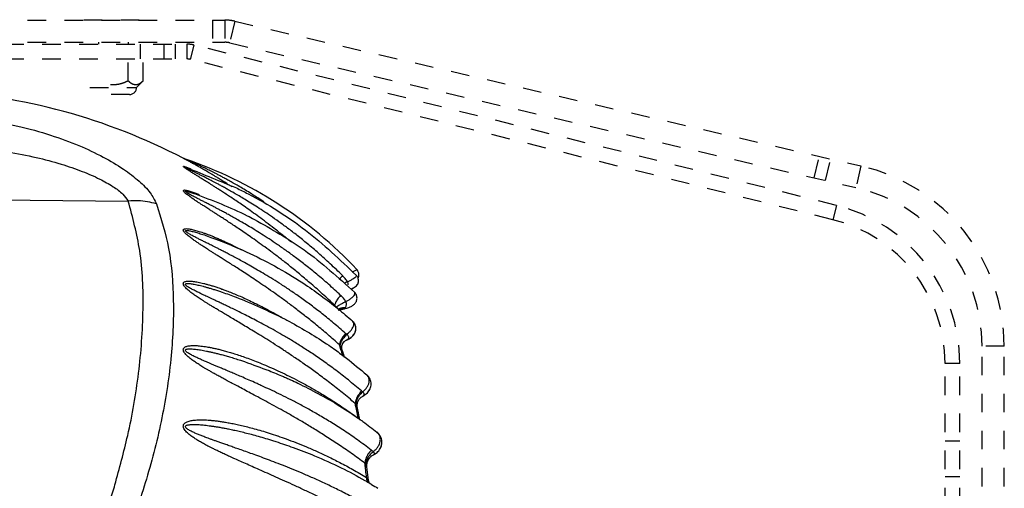
# Model space of a CAD drawing. Extents: x 946 to 1366, y 325 to 622.
# Drawn here: x 1168 to 1195, y 571 to 584 of the extents above; entities that cross this region are included whole.
import ezdxf

# ---------------------------------------------------------------- set-up
doc = ezdxf.new("R2010")
doc.units = 0
doc.header["$LTSCALE"] = 5
doc.header["$MEASUREMENT"] = 0
doc.linetypes.add('DASHED', pattern=[0.2, 0.1, -0.1])
doc.layers.get('0').update_dxf_attribs({"linetype": 'CONTINUOUS'})

msp = doc.modelspace()

# ---------------------------------------------------------------- linework, layer by layer
at = {"linetype": 'DASHED'}
for p, q in [((1156.145, 583.924), (1173.477, 583.924)), ((1169.663, 583.934), (1171.263, 583.934)), ((1173.145, 583.924), (1173.145, 583.324)), ((1173.477, 583.924), (1173.477, 583.324)), ((1173.747, 583.893), (1173.612, 583.308)), ((1173.747, 583.893), (1190.67, 579.986)), ((1156.145, 583.324), (1173.477, 583.324)), ((1170.063, 583.324), (1170.063, 583.274)), ((1170.863, 583.324), (1170.863, 583.274)), ((1166.545, 583.274), (1172.447, 583.274)), ((1171.194, 583.274), (1171.194, 582.874)), ((1171.825, 583.274), (1171.825, 582.874)), ((1172.133, 583.274), (1172.133, 582.874)), ((1172.447, 583.274), (1172.447, 582.874)), ((1172.64, 583.25), (1172.544, 582.862)), ((1190.009, 578.919), (1172.64, 583.25)), ((1173.612, 583.308), (1190.535, 579.401)), ((1166.545, 582.874), (1172.447, 582.874)), ((1170.867, 582.282), (1170.867, 582.874)), ((1171.271, 582.282), (1171.271, 582.874)), ((1189.913, 578.531), (1172.544, 582.862)), ((1171.271, 582.282), (1171.093, 582.104)), ((1169.833, 582.104), (1171.093, 582.104)), ((1170.903, 581.914), (1170.023, 581.914)), ((1189.41, 579.661), (1189.545, 580.246)), ((1189.715, 579.59), (1189.85, 580.175)), ((1190.67, 579.986), (1190.535, 579.401)), ((1190.009, 578.919), (1189.913, 578.531)), ((1193.945, 556.333), (1193.945, 575.114)), ((1194.545, 575.114), (1193.945, 575.114)), ((1194.545, 556.333), (1194.545, 575.114)), ((1192.945, 556.797), (1192.945, 574.65)), ((1193.345, 574.65), (1192.945, 574.65)), ((1193.345, 556.797), (1193.345, 574.65)), ((1192.945, 572.565), (1193.345, 572.565)), ((1192.945, 571.595), (1193.345, 571.595))]:
    msp.add_line(p, q, dxfattribs=at)
at = {"linetype": 'Continuous'}
for p, q in [((1172.356, 580.192), (1172.356, 580.192)), ((1172.411, 580.168), (1172.356, 580.192)), ((1172.472, 579.934), (1172.472, 579.934)), ((1158.234, 579.151), (1170.868, 579.037)), ((1172.654, 579.239), (1172.658, 579.238)), ((1173.402, 576.578), (1173.406, 576.577)), ((1176.986, 576.573), (1176.986, 576.573)), ((1176.93, 575.795), (1176.93, 575.795)), ((1176.765, 575.283), (1176.765, 575.283)), ((1176.643, 575.035), (1176.643, 575.035)), ((1174.005, 574.703), (1174.012, 574.701)), ((1177.314, 574.346), (1177.313, 574.346)), ((1177.059, 573.466), (1177.059, 573.466)), ((1177.59, 572.795), (1177.59, 572.795)), ((1174.858, 572.542), (1174.858, 572.542)), ((1177.499, 572.188), (1177.499, 572.188)), ((1177.317, 571.86), (1177.317, 571.86)), ((1177.346, 571.542), (1177.354, 571.522)), ((1177.354, 571.522), (1177.354, 571.521))]:
    msp.add_line(p, q, dxfattribs=at)
at = {"linetype": 'DASHED'}
for centre, radius, start, end in [((1173.477, 582.724), 1.2, 77, 90), ((1173.477, 582.724), 0.6, 77, 90), ((1172.447, 582.474), 0.8, 76, 90), ((1172.447, 582.474), 0.4, 76, 90), ((1170.903, 582.104), 0.19, 270, 0), ((1189.545, 575.114), 5, 0, 77), ((1189.545, 575.114), 4.4, 0, 77), ((1188.945, 574.65), 4.4, 0, 76), ((1188.945, 574.65), 4, 0, 76)]:
    msp.add_arc(centre, radius, start, end, dxfattribs=at)
at = {"linetype": 'Continuous'}
for centre, radius, start, end in [((1164.842, 565.724), 16.303, 62.5562, 87), ((1168.745, 569.374), 11.4, 43.2503, 71.2394)]:
    msp.add_arc(centre, radius, start, end, dxfattribs=at)
at = {"linetype": 'DASHED'}
for points in [[(1170.867, 582.282), (1170.778, 582.242), (1170.696, 582.211), (1170.616, 582.19), (1170.539, 582.178), (1170.463, 582.174), (1170.386, 582.178), (1170.309, 582.19), (1170.23, 582.211), (1170.147, 582.242), (1170.059, 582.282)], [(1171.271, 582.282), (1171.227, 582.242), (1171.185, 582.211), (1171.146, 582.19), (1171.107, 582.178), (1171.069, 582.174), (1171.031, 582.178), (1170.992, 582.19), (1170.952, 582.211), (1170.911, 582.242), (1170.867, 582.282)]]:
    msp.add_spline(points, degree=3, dxfattribs=at)
at = {"linetype": 'Continuous'}
for points in [[(1165.696, 581.358), (1166.862, 581.25), (1167.885, 581.06), (1168.77, 580.816), (1169.535, 580.534), (1170.194, 580.223), (1170.737, 579.898), (1171.159, 579.573), (1171.46, 579.256), (1171.632, 578.961)], [(1165.691, 580.56), (1166.714, 580.49), (1167.609, 580.368), (1168.383, 580.213), (1169.051, 580.034), (1169.625, 579.837), (1170.097, 579.631), (1170.463, 579.425), (1170.721, 579.225), (1170.868, 579.037)], [(1172.389, 580.177), (1172.383, 580.179), (1172.362, 580.188), (1172.349, 580.195), (1172.356, 580.192)], [(1172.35, 580.195), (1172.356, 580.192)], [(1172.356, 580.192), (1172.39, 580.176)], [(1172.562, 580.081), (1172.514, 580.107), (1172.467, 580.133), (1172.423, 580.156), (1172.387, 580.175), (1172.364, 580.188)], [(1172.411, 580.168), (1172.405, 580.17), (1172.389, 580.177)], [(1172.39, 580.176), (1172.411, 580.168)], [(1172.48, 580.138), (1172.444, 580.154), (1172.419, 580.165)], [(1174.53, 579.015), (1174.335, 579.143), (1174.156, 579.256), (1173.992, 579.356), (1173.842, 579.444), (1173.707, 579.521), (1173.585, 579.59), (1173.476, 579.65), (1173.378, 579.702), (1173.29, 579.748), (1173.212, 579.789), (1173.142, 579.824), (1173.08, 579.856), (1173.023, 579.884), (1172.972, 579.909), (1172.925, 579.932), (1172.881, 579.953), (1172.839, 579.974), (1172.797, 579.993), (1172.756, 580.013), (1172.713, 580.032), (1172.669, 580.053), (1172.622, 580.075), (1172.572, 580.097), (1172.524, 580.118), (1172.48, 580.138)], [(1172.604, 579.795), (1172.558, 579.825), (1172.51, 579.855), (1172.463, 579.886), (1172.42, 579.915), (1172.385, 579.941), (1172.362, 579.961), (1172.356, 579.973), (1172.391, 579.971), (1172.424, 579.96), (1172.465, 579.945), (1172.514, 579.924)], [(1176.66, 577.022), (1176.326, 577.344), (1176.009, 577.63), (1175.712, 577.883), (1175.434, 578.107), (1175.175, 578.305), (1174.935, 578.48), (1174.712, 578.636), (1174.505, 578.775), (1174.312, 578.9), (1174.135, 579.011), (1173.973, 579.109), (1173.826, 579.196), (1173.693, 579.273), (1173.572, 579.341), (1173.465, 579.401), (1173.368, 579.453), (1173.282, 579.5), (1173.204, 579.54), (1173.136, 579.576), (1173.074, 579.609), (1173.018, 579.637), (1172.967, 579.663), (1172.92, 579.687), (1172.876, 579.709), (1172.834, 579.73), (1172.793, 579.75), (1172.752, 579.771), (1172.709, 579.792), (1172.664, 579.814), (1172.617, 579.838), (1172.568, 579.862), (1172.52, 579.886), (1172.477, 579.909), (1172.441, 579.928), (1172.418, 579.942), (1172.447, 579.942), (1172.472, 579.935)], [(1172.472, 579.934), (1173.789, 579.392)], [(1172.514, 579.924), (1172.57, 579.9)], [(1173.67, 579.419), (1173.622, 579.45), (1173.503, 579.526), (1173.396, 579.593), (1173.301, 579.652), (1173.216, 579.704), (1173.139, 579.75), (1173.071, 579.791), (1173.01, 579.827), (1172.955, 579.859), (1172.905, 579.888), (1172.859, 579.915), (1172.816, 579.939), (1172.775, 579.963), (1172.734, 579.985), (1172.694, 580.008), (1172.652, 580.031), (1172.608, 580.055), (1172.562, 580.081)], [(1175.278, 577.923), (1175.046, 578.113), (1174.813, 578.297), (1174.597, 578.462), (1174.396, 578.612), (1174.209, 578.747), (1174.038, 578.868), (1173.88, 578.977), (1173.737, 579.074), (1173.608, 579.16), (1173.491, 579.237), (1173.386, 579.305), (1173.292, 579.365), (1173.207, 579.419), (1173.132, 579.466), (1173.065, 579.509), (1173.005, 579.546), (1172.95, 579.58), (1172.9, 579.611), (1172.855, 579.64), (1172.812, 579.666), (1172.771, 579.692), (1172.73, 579.717), (1172.69, 579.742), (1172.648, 579.768), (1172.604, 579.795)], [(1172.543, 579.148), (1172.495, 579.183), (1172.449, 579.218), (1172.408, 579.252), (1172.376, 579.283), (1172.359, 579.307), (1172.357, 579.325), (1172.372, 579.334), (1172.399, 579.335), (1172.434, 579.33), (1172.477, 579.321), (1172.528, 579.306)], [(1173.789, 579.392), (1174.106, 579.232), (1175.661, 578.248), (1177.034, 577.03)], [(1176.608, 576.489), (1176.279, 576.79), (1175.965, 577.059), (1175.669, 577.298), (1175.392, 577.51), (1175.133, 577.699), (1174.894, 577.865), (1174.672, 578.013), (1174.466, 578.146), (1174.275, 578.265), (1174.1, 578.371), (1173.94, 578.465), (1173.795, 578.548), (1173.663, 578.622), (1173.545, 578.687), (1173.439, 578.744), (1173.345, 578.795), (1173.26, 578.839), (1173.185, 578.879), (1173.117, 578.914), (1173.057, 578.945), (1173.002, 578.973), (1172.952, 578.998), (1172.906, 579.022), (1172.863, 579.044), (1172.821, 579.065), (1172.78, 579.086), (1172.739, 579.107), (1172.696, 579.13), (1172.65, 579.153), (1172.602, 579.178), (1172.553, 579.204), (1172.506, 579.23), (1172.465, 579.254), (1172.433, 579.275), (1172.414, 579.29), (1172.428, 579.302), (1172.455, 579.298), (1172.491, 579.29), (1172.535, 579.278), (1172.587, 579.262), (1172.644, 579.243), (1172.654, 579.239)], [(1172.528, 579.306), (1172.584, 579.288), (1172.64, 579.269), (1172.691, 579.249)], [(1172.59, 579.115), (1172.543, 579.148)], [(1176.445, 576.224), (1176.122, 576.526), (1175.815, 576.798), (1175.527, 577.043), (1175.257, 577.263), (1175.006, 577.46), (1174.773, 577.637), (1174.558, 577.796), (1174.359, 577.939), (1174.174, 578.069), (1174.003, 578.187), (1173.848, 578.292), (1173.707, 578.387), (1173.579, 578.471), (1173.464, 578.546), (1173.361, 578.613), (1173.269, 578.673), (1173.186, 578.726), (1173.113, 578.773), (1173.047, 578.815), (1172.988, 578.853), (1172.935, 578.888), (1172.886, 578.919), (1172.841, 578.948), (1172.799, 578.976), (1172.758, 579.002), (1172.718, 579.029), (1172.677, 579.056), (1172.635, 579.084), (1172.59, 579.115)], [(1172.654, 579.239), (1174.083, 578.641), (1174.279, 578.541)], [(1172.691, 579.249), (1172.74, 579.23), (1172.787, 579.211)], [(1171.632, 578.961), (1171.957, 577.751), (1172.086, 576.344), (1172.018, 574.765), (1171.755, 573.08), (1171.327, 571.429), (1170.783, 569.923), (1170.157, 568.595), (1169.463, 567.445), (1168.717, 566.485), (1167.934, 565.724)], [(1170.508, 571.375), (1170.853, 572.706), (1171.146, 574.385), (1171.268, 576.114), (1171.177, 577.697), (1170.868, 579.037)], [(1171.632, 578.961), (1171.386, 579.017), (1171.13, 579.042), (1170.868, 579.037)], [(1174.279, 578.541), (1175.624, 577.716), (1176.986, 576.572)], [(1176.575, 575.155), (1176.259, 575.433), (1175.954, 575.689), (1175.662, 575.923), (1175.386, 576.137), (1175.126, 576.331), (1174.883, 576.506), (1174.659, 576.663), (1174.452, 576.805), (1174.259, 576.935), (1174.082, 577.052), (1173.919, 577.158), (1173.771, 577.253), (1173.637, 577.339), (1173.515, 577.416), (1173.406, 577.485), (1173.309, 577.547), (1173.222, 577.602), (1173.144, 577.651), (1173.075, 577.695), (1173.012, 577.735), (1172.957, 577.771), (1172.906, 577.804), (1172.859, 577.835), (1172.816, 577.863), (1172.774, 577.891), (1172.733, 577.918), (1172.693, 577.946), (1172.651, 577.975), (1172.608, 578.006), (1172.562, 578.04), (1172.514, 578.077), (1172.467, 578.115), (1172.423, 578.154), (1172.387, 578.192), (1172.364, 578.226), (1172.356, 578.253), (1172.364, 578.274), (1172.388, 578.286), (1172.421, 578.291), (1172.462, 578.29), (1172.511, 578.284), (1172.566, 578.274), (1172.625, 578.261), (1172.687, 578.245), (1172.752, 578.226), (1172.821, 578.205)], [(1176.74, 575.462), (1176.418, 575.741), (1176.107, 575.994), (1175.809, 576.223), (1175.525, 576.43), (1175.257, 576.615), (1175.007, 576.78), (1174.776, 576.926), (1174.562, 577.057), (1174.364, 577.174), (1174.181, 577.279), (1174.013, 577.373), (1173.861, 577.456), (1173.722, 577.53), (1173.598, 577.596), (1173.486, 577.654), (1173.386, 577.705), (1173.296, 577.751), (1173.217, 577.791), (1173.146, 577.827), (1173.082, 577.859), (1173.025, 577.887), (1172.973, 577.913), (1172.925, 577.937), (1172.88, 577.959), (1172.838, 577.981), (1172.796, 578.001), (1172.755, 578.022), (1172.713, 578.044), (1172.668, 578.067), (1172.621, 578.092), (1172.572, 578.118), (1172.524, 578.145), (1172.48, 578.172), (1172.444, 578.196), (1172.42, 578.217), (1172.411, 578.233), (1172.42, 578.242), (1172.445, 578.245), (1172.478, 578.242), (1172.52, 578.235), (1172.569, 578.225), (1172.625, 578.211), (1172.685, 578.195), (1172.749, 578.177), (1172.815, 578.156), (1172.886, 578.133), (1172.961, 578.108), (1172.962, 578.107)], [(1172.821, 578.205), (1172.894, 578.18), (1172.973, 578.152), (1172.978, 578.15)], [(1172.962, 578.107), (1174.059, 577.667), (1174.823, 577.283)], [(1172.978, 578.15), (1173.057, 578.121)], [(1173.057, 578.121), (1173.147, 578.085), (1173.243, 578.045), (1173.348, 578), (1173.46, 577.95), (1173.582, 577.893), (1173.715, 577.829), (1173.858, 577.756), (1173.925, 577.721)], [(1174.823, 577.283), (1175.589, 576.824), (1176.535, 576.133)], [(1176.66, 577.022), (1176.576, 576.928), (1176.571, 576.921)], [(1176.796, 576.853), (1176.73, 576.943), (1176.66, 577.022)], [(1176.796, 576.853), (1176.869, 576.893), (1176.936, 576.934), (1176.993, 576.974), (1177.03, 577.009), (1177.033, 577.03)], [(1176.922, 577.124), (1177.002, 577.161), (1177.044, 577.181)], [(1177.01, 576.725), (1177.058, 576.777), (1177.088, 576.853), (1177.084, 576.94), (1177.046, 577.017), (1177.034, 577.03)], [(1177.01, 576.725), (1177.013, 576.727), (1177.059, 576.779), (1177.088, 576.855), (1177.084, 576.941)], [(1177.064, 577.166), (1177.05, 577.183)], [(1177.098, 577.093), (1177.064, 577.166)], [(1177.08, 576.952), (1177.101, 577.012), (1177.098, 577.093)], [(1175.053, 575.02), (1174.897, 575.121), (1174.665, 575.269), (1174.45, 575.403), (1174.25, 575.525), (1174.065, 575.637), (1173.895, 575.739), (1173.739, 575.831), (1173.598, 575.915), (1173.47, 575.991), (1173.355, 576.06), (1173.251, 576.122), (1173.158, 576.178), (1173.075, 576.229), (1173, 576.276), (1172.932, 576.318), (1172.87, 576.358), (1172.813, 576.395), (1172.76, 576.43), (1172.709, 576.464), (1172.66, 576.498), (1172.612, 576.533), (1172.563, 576.57), (1172.514, 576.609), (1172.467, 576.649), (1172.424, 576.69), (1172.389, 576.732), (1172.364, 576.771), (1172.355, 576.806), (1172.364, 576.835), (1172.387, 576.855), (1172.42, 576.867), (1172.46, 576.873), (1172.508, 576.875), (1172.564, 576.873), (1172.624, 576.868), (1172.688, 576.859), (1172.756, 576.846), (1172.829, 576.831), (1172.906, 576.813), (1172.99, 576.791), (1173.08, 576.765), (1173.178, 576.736), (1173.284, 576.701)], [(1177.169, 573.91), (1176.816, 574.205), (1176.476, 574.469), (1176.152, 574.706), (1175.843, 574.917), (1175.552, 575.106), (1175.278, 575.276), (1175.022, 575.428), (1174.782, 575.564), (1174.56, 575.686), (1174.354, 575.795), (1174.163, 575.894), (1173.988, 575.982), (1173.828, 576.061), (1173.683, 576.132), (1173.551, 576.195), (1173.433, 576.251), (1173.327, 576.302), (1173.231, 576.346), (1173.146, 576.386), (1173.069, 576.422), (1172.999, 576.455), (1172.936, 576.485), (1172.878, 576.513), (1172.824, 576.539), (1172.772, 576.564), (1172.722, 576.588), (1172.672, 576.613), (1172.623, 576.639), (1172.573, 576.666), (1172.525, 576.693), (1172.481, 576.72), (1172.445, 576.746), (1172.42, 576.769), (1172.411, 576.788), (1172.42, 576.802), (1172.444, 576.809), (1172.477, 576.811), (1172.518, 576.809), (1172.567, 576.803), (1172.623, 576.794), (1172.684, 576.783), (1172.75, 576.769), (1172.819, 576.753), (1172.894, 576.734), (1172.973, 576.712), (1173.059, 576.688), (1173.151, 576.66), (1173.251, 576.628), (1173.36, 576.592), (1173.402, 576.578)], [(1173.284, 576.701), (1173.4, 576.661), (1173.429, 576.65)], [(1176.796, 576.853), (1176.7, 576.813)], [(1176.813, 576.776), (1176.81, 576.816), (1176.796, 576.853)], [(1176.896, 576.668), (1176.958, 576.692), (1177.01, 576.725)], [(1176.899, 576.669), (1176.961, 576.694)], [(1176.961, 576.694), (1177.01, 576.725)], [(1173.406, 576.577), (1173.78, 576.441), (1175.089, 575.856)], [(1173.429, 576.65), (1173.526, 576.614)], [(1173.526, 576.614), (1173.664, 576.56), (1173.813, 576.498), (1173.974, 576.429), (1174.146, 576.35), (1174.33, 576.261), (1174.527, 576.161), (1174.741, 576.048), (1174.971, 575.919), (1175.045, 575.877)], [(1176.608, 576.489), (1176.525, 576.384), (1176.469, 576.292), (1176.445, 576.224)], [(1176.751, 576.318), (1176.683, 576.41), (1176.608, 576.489)], [(1176.751, 576.318), (1176.822, 576.362), (1176.89, 576.411), (1176.948, 576.463), (1176.988, 576.517), (1176.994, 576.56), (1176.985, 576.572)], [(1176.805, 576.156), (1176.849, 576.172), (1176.929, 576.213), (1176.996, 576.27), (1177.041, 576.35), (1177.05, 576.439), (1177.023, 576.524), (1176.986, 576.573)], [(1177.022, 576.525), (1177.022, 576.526), (1176.986, 576.572)], [(1176.488, 576.154), (1176.469, 576.194), (1176.445, 576.224)], [(1176.751, 576.318), (1176.623, 576.255), (1176.53, 576.198), (1176.488, 576.154)], [(1176.61, 576.144), (1176.532, 576.101)], [(1176.542, 576.093), (1176.614, 576.113), (1176.7, 576.149)], [(1176.705, 576.157), (1176.61, 576.144)], [(1176.7, 576.149), (1176.715, 576.156)], [(1176.715, 576.156), (1176.705, 576.157)], [(1176.715, 576.156), (1176.71, 576.131), (1176.708, 576.131)], [(1176.708, 576.129), (1176.751, 576.14)], [(1176.715, 576.156), (1176.735, 576.175), (1176.753, 576.2)], [(1176.766, 576.274), (1176.751, 576.318)], [(1176.751, 576.14), (1176.805, 576.156)], [(1176.753, 576.2), (1176.765, 576.233), (1176.766, 576.274)], [(1176.535, 576.133), (1176.93, 575.795)], [(1176.543, 576.093), (1176.625, 576.111)], [(1176.543, 576.093), (1176.62, 576.11)], [(1176.62, 576.11), (1176.708, 576.129)], [(1176.625, 576.111), (1176.629, 576.112), (1176.708, 576.129)], [(1175.089, 575.856), (1175.223, 575.786)], [(1175.223, 575.786), (1176.287, 575.142), (1176.467, 575.017)], [(1176.768, 575.436), (1176.823, 575.48), (1176.876, 575.532), (1176.923, 575.594), (1176.956, 575.661), (1176.964, 575.729), (1176.94, 575.785)], [(1176.89, 575.352), (1176.973, 575.441), (1177.016, 575.548), (1177.012, 575.661), (1176.961, 575.762), (1176.93, 575.795)], [(1176.94, 575.785), (1176.93, 575.795)], [(1177.011, 575.666), (1177.01, 575.67), (1176.982, 575.732)], [(1177.019, 575.625), (1177.011, 575.666)], [(1177.018, 575.556), (1177.019, 575.564), (1177.019, 575.625)], [(1176.651, 575.344), (1176.598, 575.244), (1176.575, 575.155)], [(1176.69, 575.346), (1176.676, 575.328), (1176.613, 575.224)], [(1176.662, 575.36), (1176.656, 575.351), (1176.651, 575.344)], [(1176.74, 575.462), (1176.662, 575.36)], [(1176.768, 575.436), (1176.69, 575.346)], [(1176.768, 575.436), (1176.754, 575.45), (1176.74, 575.462)], [(1176.765, 575.283), (1176.774, 575.287), (1176.801, 575.302), (1176.821, 575.324), (1176.829, 575.352), (1176.821, 575.383), (1176.798, 575.412), (1176.768, 575.436)], [(1176.765, 575.283), (1176.772, 575.286), (1176.89, 575.352)], [(1176.84, 575.319), (1176.896, 575.357)], [(1176.937, 575.394), (1176.978, 575.449)], [(1177.005, 575.505), (1177.018, 575.556)], [(1177.266, 571.957), (1176.898, 572.224), (1176.546, 572.465), (1176.212, 572.683), (1175.897, 572.88), (1175.6, 573.059), (1175.321, 573.222), (1175.059, 573.371), (1174.813, 573.507), (1174.584, 573.632), (1174.372, 573.746), (1174.176, 573.85), (1173.996, 573.946), (1173.83, 574.034), (1173.68, 574.113), (1173.544, 574.186), (1173.422, 574.252), (1173.313, 574.311), (1173.215, 574.365), (1173.127, 574.414), (1173.049, 574.459), (1172.979, 574.5), (1172.915, 574.537), (1172.858, 574.572), (1172.805, 574.605), (1172.755, 574.637), (1172.707, 574.669), (1172.66, 574.701), (1172.612, 574.734), (1172.564, 574.77), (1172.515, 574.809), (1172.468, 574.851), (1172.425, 574.894), (1172.388, 574.939), (1172.364, 574.983), (1172.356, 575.023), (1172.364, 575.059), (1172.388, 575.086), (1172.421, 575.105), (1172.462, 575.118), (1172.511, 575.128), (1172.567, 575.133), (1172.628, 575.135), (1172.692, 575.134), (1172.76, 575.129), (1172.833, 575.122), (1172.911, 575.112), (1172.995, 575.099), (1173.084, 575.083), (1173.181, 575.063), (1173.286, 575.04), (1173.401, 575.011), (1173.525, 574.977), (1173.661, 574.938), (1173.809, 574.891), (1173.97, 574.837)], [(1176.617, 575.026), (1176.575, 575.155)], [(1176.587, 575.138), (1176.575, 575.155)], [(1176.613, 575.224), (1176.587, 575.138)], [(1176.644, 575.035), (1176.64, 575.045), (1176.617, 575.09), (1176.587, 575.138)], [(1176.644, 575.035), (1176.64, 575.049), (1176.637, 575.084), (1176.642, 575.129), (1176.642, 575.132)], [(1176.642, 575.132), (1176.658, 575.176)], [(1176.645, 575.142), (1176.667, 575.194)], [(1176.658, 575.176), (1176.684, 575.219)], [(1176.667, 575.194), (1176.703, 575.241)], [(1176.684, 575.219), (1176.718, 575.254)], [(1176.718, 575.254), (1176.754, 575.278), (1176.765, 575.283)], [(1176.783, 575.29), (1176.84, 575.319)], [(1174.375, 574.095), (1174.278, 574.139), (1174.092, 574.221), (1173.922, 574.295), (1173.767, 574.361), (1173.628, 574.42), (1173.502, 574.473), (1173.39, 574.52), (1173.289, 574.562), (1173.199, 574.6), (1173.119, 574.633), (1173.047, 574.664), (1172.983, 574.691), (1172.924, 574.717), (1172.869, 574.741), (1172.818, 574.763), (1172.769, 574.786), (1172.721, 574.808), (1172.673, 574.831), (1172.624, 574.855), (1172.574, 574.88), (1172.525, 574.907), (1172.481, 574.934), (1172.445, 574.961), (1172.42, 574.987), (1172.411, 575.008), (1172.42, 575.025), (1172.445, 575.037), (1172.478, 575.042), (1172.52, 575.045), (1172.57, 575.044), (1172.627, 575.04), (1172.689, 575.034), (1172.754, 575.026), (1172.824, 575.015), (1172.898, 575.002), (1172.978, 574.987), (1173.063, 574.969), (1173.156, 574.948), (1173.255, 574.924), (1173.363, 574.897), (1173.48, 574.865), (1173.608, 574.829), (1173.748, 574.786), (1173.9, 574.738)], [(1173.97, 574.837), (1174.142, 574.776)], [(1177.001, 573.573), (1176.651, 573.864), (1176.315, 574.128), (1175.997, 574.367), (1175.696, 574.584), (1175.413, 574.78), (1175.147, 574.959), (1175.053, 575.02)], [(1176.467, 575.017), (1176.768, 574.794)], [(1176.644, 574.944), (1176.617, 575.026)], [(1176.644, 575.035), (1176.639, 575.051)], [(1176.714, 574.812), (1176.673, 574.943), (1176.643, 575.035)], [(1176.671, 574.948), (1176.643, 575.035)], [(1176.675, 574.842), (1176.644, 574.944)], [(1176.714, 574.812), (1176.671, 574.948)], [(1173.9, 574.738), (1174.005, 574.703)], [(1174.012, 574.701), (1174.673, 574.457)], [(1174.142, 574.776), (1174.328, 574.705), (1174.527, 574.624), (1174.741, 574.532), (1174.972, 574.427), (1175.219, 574.308), (1175.482, 574.174)], [(1176.768, 574.794), (1177.314, 574.346)], [(1174.673, 574.457), (1175.061, 574.296)], [(1175.061, 574.296), (1175.175, 574.246)], [(1177.199, 573.884), (1177.255, 573.931), (1177.307, 573.991), (1177.351, 574.062), (1177.377, 574.141), (1177.38, 574.224), (1177.358, 574.29)], [(1177.33, 573.855), (1177.407, 573.969), (1177.432, 574.097), (1177.404, 574.225), (1177.321, 574.339), (1177.313, 574.346)], [(1177.403, 574.226), (1177.32, 574.34), (1177.313, 574.346)], [(1177.358, 574.29), (1177.351, 574.302), (1177.313, 574.346)], [(1177.433, 572.314), (1177.065, 572.586), (1176.71, 572.829), (1176.371, 573.046), (1176.049, 573.24), (1175.745, 573.413), (1175.458, 573.568), (1175.188, 573.708), (1174.935, 573.833), (1174.699, 573.946), (1174.48, 574.047), (1174.375, 574.095)], [(1175.175, 574.246), (1175.253, 574.211), (1175.452, 574.118)], [(1175.452, 574.118), (1176.516, 573.546), (1177.085, 573.174)], [(1175.482, 574.174), (1175.762, 574.021), (1176.062, 573.848), (1176.381, 573.651), (1176.721, 573.427), (1177.082, 573.17)], [(1177.083, 573.797), (1177.025, 573.679), (1177.001, 573.573)], [(1177.104, 573.774), (1177.039, 573.66), (1177.013, 573.556)], [(1177.169, 573.91), (1177.083, 573.797)], [(1177.098, 573.668), (1177.15, 573.73), (1177.212, 573.772)], [(1177.199, 573.884), (1177.104, 573.774)], [(1177.199, 573.884), (1177.184, 573.897), (1177.169, 573.91)], [(1177.212, 573.772), (1177.215, 573.774), (1177.238, 573.792), (1177.247, 573.815), (1177.241, 573.839), (1177.224, 573.862), (1177.199, 573.884)], [(1177.212, 573.772), (1177.33, 573.855)], [(1177.381, 573.919), (1177.407, 573.971)], [(1177.025, 573.459), (1177.001, 573.573)], [(1177.013, 573.556), (1177.001, 573.573)], [(1177.06, 573.466), (1177.054, 573.482), (1177.037, 573.516), (1177.013, 573.556)], [(1177.059, 573.466), (1177.057, 573.475), (1177.054, 573.532), (1177.067, 573.599)], [(1177.054, 573.536), (1177.055, 573.539), (1177.059, 573.567)], [(1177.054, 573.501), (1177.054, 573.536)], [(1177.059, 573.567), (1177.068, 573.603)], [(1177.067, 573.599), (1177.098, 573.668)], [(1177.068, 573.603), (1177.069, 573.608), (1177.082, 573.639)], [(1177.133, 573.714), (1177.151, 573.732)], [(1177.151, 573.732), (1177.153, 573.733), (1177.16, 573.739)], [(1177.042, 573.376), (1177.025, 573.459)], [(1177.082, 573.17), (1177.042, 573.376)], [(1177.116, 573.177), (1177.059, 573.466)], [(1177.115, 573.186), (1177.059, 573.466)], [(1177.397, 570.307), (1177.025, 570.519), (1176.669, 570.712), (1176.332, 570.887), (1176.013, 571.046), (1175.713, 571.191), (1175.43, 571.324), (1175.165, 571.445), (1174.915, 571.558), (1174.681, 571.662), (1174.464, 571.757), (1174.263, 571.846), (1174.078, 571.928), (1173.907, 572.004), (1173.752, 572.073), (1173.611, 572.137), (1173.484, 572.195), (1173.37, 572.249), (1173.268, 572.298), (1173.177, 572.343), (1173.096, 572.383), (1173.023, 572.421), (1172.957, 572.455), (1172.898, 572.488), (1172.844, 572.518), (1172.794, 572.547), (1172.746, 572.575), (1172.7, 572.604), (1172.655, 572.633), (1172.609, 572.664), (1172.561, 572.699), (1172.513, 572.737), (1172.466, 572.778), (1172.423, 572.821), (1172.387, 572.868), (1172.364, 572.914), (1172.356, 572.958), (1172.365, 572.999), (1172.388, 573.032), (1172.421, 573.057), (1172.462, 573.077), (1172.51, 573.094), (1172.565, 573.107), (1172.625, 573.117), (1172.688, 573.123), (1172.755, 573.127), (1172.827, 573.129), (1172.903, 573.128), (1172.985, 573.125), (1173.072, 573.119), (1173.167, 573.11), (1173.269, 573.098), (1173.379, 573.083), (1173.499, 573.064), (1173.63, 573.04), (1173.772, 573.012), (1173.927, 572.978), (1174.095, 572.937), (1174.275, 572.889), (1174.468, 572.834), (1174.676, 572.771), (1174.9, 572.697), (1174.911, 572.693)], [(1177.564, 570.674), (1177.193, 570.893), (1176.835, 571.088), (1176.493, 571.263), (1176.168, 571.419), (1175.86, 571.559), (1175.57, 571.685), (1175.297, 571.798), (1175.04, 571.901), (1174.799, 571.994), (1174.575, 572.078), (1174.368, 572.155), (1174.176, 572.224), (1174.001, 572.286), (1173.841, 572.343), (1173.696, 572.393), (1173.566, 572.439), (1173.449, 572.48), (1173.344, 572.517), (1173.251, 572.55), (1173.167, 572.58), (1173.093, 572.607), (1173.026, 572.632), (1172.965, 572.654), (1172.91, 572.675), (1172.858, 572.695), (1172.81, 572.714), (1172.763, 572.733), (1172.716, 572.753), (1172.669, 572.773), (1172.621, 572.795), (1172.571, 572.819), (1172.524, 572.844), (1172.48, 572.87), (1172.444, 572.897), (1172.42, 572.923), (1172.411, 572.946), (1172.42, 572.966), (1172.444, 572.981), (1172.478, 572.991), (1172.519, 572.998), (1172.568, 573.002), (1172.625, 573.004), (1172.686, 573.003), (1172.75, 573.001), (1172.819, 572.996), (1172.892, 572.99), (1172.97, 572.982), (1173.054, 572.971), (1173.143, 572.959), (1173.24, 572.944), (1173.344, 572.927), (1173.458, 572.906), (1173.581, 572.882), (1173.716, 572.854), (1173.862, 572.821), (1174.022, 572.782), (1174.194, 572.738), (1174.38, 572.687), (1174.579, 572.629), (1174.793, 572.563), (1174.858, 572.542)], [(1177.085, 573.174), (1177.179, 573.107)], [(1177.127, 573.118), (1177.116, 573.177)], [(1177.179, 573.107), (1177.191, 573.098)], [(1177.191, 573.098), (1177.21, 573.085)], [(1177.21, 573.085), (1177.59, 572.795)], [(1174.911, 572.693), (1175.139, 572.612), (1175.393, 572.516), (1175.664, 572.407), (1175.952, 572.282)], [(1177.487, 572.268), (1177.545, 572.316), (1177.6, 572.378), (1177.647, 572.456), (1177.676, 572.548), (1177.677, 572.646), (1177.648, 572.728)], [(1177.537, 572.208), (1177.64, 572.296), (1177.708, 572.417), (1177.723, 572.549), (1177.688, 572.675), (1177.603, 572.784), (1177.59, 572.795)], [(1177.634, 572.748), (1177.593, 572.792), (1177.59, 572.795)], [(1177.648, 572.728), (1177.646, 572.731), (1177.634, 572.748)], [(1177.703, 572.639), (1177.68, 572.69)], [(1174.858, 572.542), (1175.322, 572.383), (1175.901, 572.16)], [(1177.696, 572.387), (1177.715, 572.442)], [(1175.901, 572.16), (1176.618, 571.837), (1177.264, 571.494)], [(1175.952, 572.282), (1176.261, 572.139), (1176.589, 571.975), (1176.938, 571.787), (1177.308, 571.571)], [(1177.347, 572.201), (1177.289, 572.077), (1177.266, 571.957)], [(1177.384, 572.164), (1177.313, 572.046), (1177.285, 571.93)], [(1177.433, 572.314), (1177.347, 572.201)], [(1177.365, 572.066), (1177.426, 572.139), (1177.499, 572.188)], [(1177.487, 572.268), (1177.384, 572.164)], [(1177.414, 572.128), (1177.446, 572.155)], [(1177.487, 572.268), (1177.461, 572.292), (1177.433, 572.314)], [(1177.503, 572.19), (1177.519, 572.206), (1177.521, 572.225), (1177.509, 572.247), (1177.487, 572.268)], [(1177.499, 572.188), (1177.551, 572.217)], [(1177.499, 572.188), (1177.527, 572.203), (1177.537, 572.208)], [(1177.499, 572.188), (1177.503, 572.19)], [(1177.278, 571.855), (1177.266, 571.957)], [(1177.276, 571.945), (1177.266, 571.957)], [(1177.285, 571.93), (1177.276, 571.945)], [(1177.318, 571.86), (1177.304, 571.893), (1177.285, 571.93)], [(1177.317, 571.86), (1177.315, 571.903), (1177.328, 571.983)], [(1177.316, 571.916), (1177.317, 571.931)], [(1177.317, 571.931), (1177.321, 571.952)], [(1177.321, 571.952), (1177.336, 572.006)], [(1177.328, 571.983), (1177.365, 572.066)], [(1177.336, 572.006), (1177.343, 572.025)], [(1177.343, 572.025), (1177.351, 572.042)], [(1177.351, 572.042), (1177.389, 572.099)], [(1177.389, 572.099), (1177.406, 572.119)], [(1177.406, 572.119), (1177.414, 572.128)], [(1177.288, 571.766), (1177.278, 571.855)], [(1177.308, 571.571), (1177.288, 571.766)], [(1177.348, 571.576), (1177.317, 571.86)], [(1177.349, 571.566), (1177.317, 571.86)], [(1167.379, 565.906), (1168.087, 566.597), (1168.756, 567.479), (1169.379, 568.539), (1169.945, 569.769), (1170.443, 571.161), (1170.508, 571.375)], [(1177.264, 571.494), (1177.422, 571.4)], [(1177.308, 571.571), (1177.331, 571.553), (1177.346, 571.542)], [(1177.315, 571.513), (1177.308, 571.571)], [(1177.331, 571.462), (1177.315, 571.513)], [(1177.349, 571.521), (1177.346, 571.542)], [(1177.352, 571.543), (1177.348, 571.576)], [(1177.352, 571.543), (1177.349, 571.566)], [(1177.389, 571.414), (1177.349, 571.521)], [(1177.354, 571.522), (1177.352, 571.543)], [(1177.354, 571.522), (1177.352, 571.543)], [(1177.355, 571.515), (1177.354, 571.522)], [(1177.356, 571.505), (1177.354, 571.521)], [(1177.356, 571.505), (1177.355, 571.515)], [(1177.362, 571.479), (1177.356, 571.505)], [(1177.378, 571.436), (1177.356, 571.505)], [(1177.377, 571.437), (1177.362, 571.479)], [(1177.422, 571.4), (1177.429, 571.396)], [(1177.429, 571.396), (1177.445, 571.386)], [(1177.445, 571.386), (1177.616, 571.28)]]:
    msp.add_spline(points, degree=3, dxfattribs=at)

doc.saveas('drawing.dxf')
